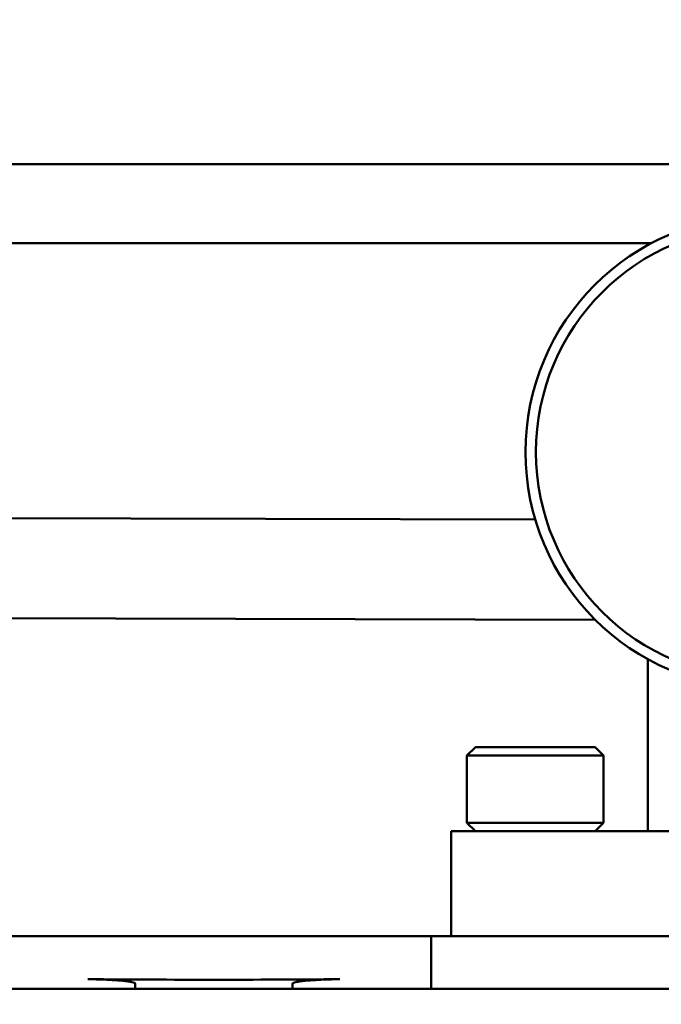
# Model space of a CAD drawing. Units: millimetres. Extents: x -2337 to 3095, y 50 to 3625.
# Drawn here: x -413 to -352, y 2812 to 2905 of the extents above; entities that cross this region are included whole.
import ezdxf

# ---------------------------------------------------------------- set-up
doc = ezdxf.new("R2010")
doc.units = ezdxf.units.MM
doc.header["$LTSCALE"] = 2.352307
doc.layers.add('NoLayerName_003', color=7, linetype='Continuous')
doc.layers.add('NoLayerName_004', color=7, linetype='Continuous')
doc.styles.get("Standard").update_dxf_attribs({"font": 'txt', "bigfont": 'extfont2'})
doc.dimstyles.get("Standard").update_dxf_attribs({"dimtxt": 2.5, "dimasz": 2.5, "dimexe": 1.25, "dimexo": 0.625, "dimtad": 1, "dimzin": 0, "dimdsep": 46, "dimtxsty": 'Standard', "dimcen": 2.5, "dimadec": 0, "dimazin": 0, "dimtfac": 0.75, "dimtmove": 0, "dimatfit": 3, "dimfxl": 1, "dimarcsym": 0})

# ---------------------------------------------------------------- blocks, each defined once
blk = doc.blocks.new('_OPEN30')
at = {"color": 0, "linetype": 'ByBlock', "lineweight": -2}
for p, q in [((-1, 0.267949), (0, 0)), ((0, 0), (-1, -0.267949)), ((0, 0), (-1, 0))]:
    blk.add_line(p, q, dxfattribs=at)
blk = doc.blocks.new('*D1629')
at = {"layer": 'Defpoints', "color": 0}
for p in [(-579.309, 3111.302), (-42.314, 2796.065), (-579.309, 2772.565)]:
    blk.add_point(p, dxfattribs=at)
at = {"layer": 'NoLayerName_003', "color": 0, "linetype": 'Continuous', "lineweight": 25}
for p, q in [((-579.309, 2773.19), (-579.309, 3112.552)), ((-42.314, 2796.69), (-42.314, 3112.552)), ((-71.314, 3111.302), (-550.309, 3111.302))]:
    blk.add_line(p, q, dxfattribs=at)
at = {"layer": 'NoLayerName_003', "color": 0, "lineweight": 25, "xscale": 29, "yscale": 29, "zscale": 29, "rotation": 180}
blk.add_blockref('_OPEN30', (-579.309, 3111.302), dxfattribs=at)
at = {"layer": 'NoLayerName_003', "color": 0, "lineweight": 25, "xscale": 29, "yscale": 29, "zscale": 29}
blk.add_blockref('_OPEN30', (-42.314, 3111.302), dxfattribs=at)
at = {"layer": 'NoLayerName_003', "color": 0, "lineweight": 25, "insert": (-310.811, 3147.542), "char_height": 40, "attachment_point": 5}
blk.add_mtext('537（基礎ホ゛ルト穴）', dxfattribs=at)
blk = doc.blocks.new('*D1630')
at = {"layer": 'Defpoints', "color": 0}
for p in [(-110.314, 3191.743), (-110.314, 2696.81), (-765.31, 2690.882)]:
    blk.add_point(p, dxfattribs=at)
at = {"layer": 'NoLayerName_003', "color": 0, "linetype": 'Continuous', "lineweight": 25}
for p, q in [((-765.31, 2691.507), (-765.31, 3192.993)), ((-110.314, 2697.435), (-110.314, 3192.993)), ((-736.31, 3191.743), (-139.314, 3191.743))]:
    blk.add_line(p, q, dxfattribs=at)
at = {"layer": 'NoLayerName_003', "color": 0, "lineweight": 25, "xscale": 29, "yscale": 29, "zscale": 29, "rotation": 180}
blk.add_blockref('_OPEN30', (-765.31, 3191.743), dxfattribs=at)
at = {"layer": 'NoLayerName_003', "color": 0, "lineweight": 25, "xscale": 29, "yscale": 29, "zscale": 29}
blk.add_blockref('_OPEN30', (-110.314, 3191.743), dxfattribs=at)
at = {"layer": 'NoLayerName_003', "color": 0, "lineweight": 25, "insert": (-437.812, 3222.163), "char_height": 40, "attachment_point": 5}
blk.add_mtext('655', dxfattribs=at)
blk = doc.blocks.new('JZB_0264')
at = {"layer": 'NoLayerName_004', "color": 250, "linetype": 'Continuous', "lineweight": 50}
for p, q in [((196.029, 11.771), (45.225, 12.137)), ((45.225, 2.617), (201.734, 2.237))]:
    blk.add_line(p, q, dxfattribs=at)
blk = doc.blocks.new('JZB_0287')
at = {"layer": 'NoLayerName_004', "color": 8, "linetype": 'Continuous', "lineweight": 50}
for p, q in [((27.185, 66), (161.866, 66)), ((0, 0), (140.87, 0))]:
    blk.add_line(p, q, dxfattribs=at)
blk = doc.blocks.new('ETC_0485')
at = {"layer": 'NoLayerName_004', "color": 1, "linetype": 'Continuous', "lineweight": 50}
blk.add_open_spline([(0, 0.052), (4.002, 0.017), (12.008, -0.017), (20.013, 0.017), (24.016, 0.052)], degree=3, dxfattribs=at)
blk = doc.blocks.new('ETC_0486')
at = {"layer": 'NoLayerName_004', "color": 1, "linetype": 'Continuous', "lineweight": 50}
blk.add_open_spline([(4.508, 0), (4.508, 0.036), (4.382, 0.107), (4.169, 0.161), (3.793, 0.231), (3.301, 0.288), (2.689, 0.34), (1.983, 0.383), (1.201, 0.414), (0.531, 0.429), (0.125, 0.434), (0, 0.435)], degree=3, knots=[0, 0, 0, 0, 0.107425, 0.344721, 0.719484, 1.223276, 1.841914, 2.55719, 3.347747, 4.189838, 4.56598, 4.56598, 4.56598, 4.56598], dxfattribs=at)
blk = doc.blocks.new('ETC_0487')
at = {"layer": 'NoLayerName_004', "color": 1, "linetype": 'Continuous', "lineweight": 50}
blk.add_open_spline([(4.508, 0.435), (4.382, 0.434), (3.976, 0.429), (3.307, 0.414), (2.525, 0.383), (1.818, 0.34), (1.206, 0.288), (0.715, 0.231), (0.338, 0.161), (0.126, 0.107), (0, 0.036), (0, 0)], degree=3, knots=[0, 0, 0, 0, 0.376142, 1.218233, 2.00879, 2.724066, 3.342704, 3.846496, 4.221259, 4.458555, 4.56598, 4.56598, 4.56598, 4.56598], dxfattribs=at)
blk = doc.blocks.new('JZB_0291')
at = {"layer": 'NoLayerName_004', "color": 1, "linetype": 'Continuous', "lineweight": 50}
for p, q in [((283.796, 32), (90.815, 32)), ((231.685, 32), (231.685, 27)), ((203.5, 27.478), (203.5, 27)), ((218.5, 27), (218.5, 27.478)), ((190.999, 27), (546, 27))]:
    blk.add_line(p, q, dxfattribs=at)
for name, p in [('ETC_0485', (198.992, 27.862)), ('ETC_0486', (198.992, 27.478)), ('ETC_0487', (218.5, 27.478))]:
    blk.add_blockref(name, p, dxfattribs=at)
blk = doc.blocks.new('ETC_0504')
at = {"layer": 'NoLayerName_004', "color": 1, "linetype": 'Continuous', "lineweight": 50}
blk.add_open_spline([(0, 0.052), (4.002, 0.017), (12.008, -0.017), (20.013, 0.017), (24.016, 0.052)], degree=3, dxfattribs=at)
blk = doc.blocks.new('ETC_0505')
at = {"layer": 'NoLayerName_004', "color": 1, "linetype": 'Continuous', "lineweight": 50}
blk.add_open_spline([(4.508, 0), (4.508, 0.036), (4.382, 0.107), (4.169, 0.161), (3.793, 0.231), (3.301, 0.288), (2.689, 0.34), (1.983, 0.383), (1.201, 0.414), (0.531, 0.429), (0.125, 0.434), (0, 0.435)], degree=3, knots=[0, 0, 0, 0, 0.107425, 0.344721, 0.719484, 1.223276, 1.841914, 2.55719, 3.347747, 4.189838, 4.56598, 4.56598, 4.56598, 4.56598], dxfattribs=at)
blk = doc.blocks.new('ETC_0506')
at = {"layer": 'NoLayerName_004', "color": 1, "linetype": 'Continuous', "lineweight": 50}
blk.add_open_spline([(4.508, 0.435), (4.382, 0.434), (3.976, 0.429), (3.307, 0.414), (2.525, 0.383), (1.818, 0.34), (1.206, 0.288), (0.715, 0.231), (0.338, 0.161), (0.126, 0.107), (0, 0.036), (0, 0)], degree=3, knots=[0, 0, 0, 0, 0.376142, 1.218233, 2.00879, 2.724066, 3.342704, 3.846496, 4.221259, 4.458555, 4.56598, 4.56598, 4.56598, 4.56598], dxfattribs=at)
blk = doc.blocks.new('JZB_0320')
at = {"layer": 'NoLayerName_004', "color": 1, "linetype": 'Continuous', "lineweight": 50}
for p, q in [((283.796, 32), (90.815, 32)), ((231.685, 32), (231.685, 27)), ((203.5, 27.478), (203.5, 27)), ((218.5, 27), (218.5, 27.478)), ((190.999, 27), (546, 27))]:
    blk.add_line(p, q, dxfattribs=at)
for name, p in [('ETC_0504', (198.992, 27.862)), ('ETC_0505', (198.992, 27.478)), ('ETC_0506', (218.5, 27.478))]:
    blk.add_blockref(name, p, dxfattribs=at)
blk = doc.blocks.new('JZB_0321')
at = {"layer": 'NoLayerName_004', "color": 7, "linetype": 'Continuous', "lineweight": 50}
blk.add_line((0, 0), (134.681, 0), dxfattribs=at)
blk = doc.blocks.new('ETC_0511')
at = {"layer": 'NoLayerName_004', "color": 1, "linetype": 'Continuous', "lineweight": 50}
blk.add_open_spline([(0, 0.052), (4.002, 0.017), (12.008, -0.017), (20.013, 0.017), (24.016, 0.052)], degree=3, dxfattribs=at)
blk = doc.blocks.new('ETC_0512')
at = {"layer": 'NoLayerName_004', "color": 1, "linetype": 'Continuous', "lineweight": 50}
blk.add_open_spline([(4.508, 0), (4.508, 0.036), (4.382, 0.107), (4.169, 0.161), (3.793, 0.231), (3.301, 0.288), (2.689, 0.34), (1.983, 0.383), (1.201, 0.414), (0.531, 0.429), (0.125, 0.434), (0, 0.435)], degree=3, knots=[0, 0, 0, 0, 0.107425, 0.344721, 0.719484, 1.223276, 1.841914, 2.55719, 3.347747, 4.189838, 4.56598, 4.56598, 4.56598, 4.56598], dxfattribs=at)
blk = doc.blocks.new('ETC_0513')
at = {"layer": 'NoLayerName_004', "color": 1, "linetype": 'Continuous', "lineweight": 50}
blk.add_open_spline([(4.508, 0.435), (4.382, 0.434), (3.976, 0.429), (3.307, 0.414), (2.525, 0.383), (1.818, 0.34), (1.206, 0.288), (0.715, 0.231), (0.338, 0.161), (0.126, 0.107), (0, 0.036), (0, 0)], degree=3, knots=[0, 0, 0, 0, 0.376142, 1.218233, 2.00879, 2.724066, 3.342704, 3.846496, 4.221259, 4.458555, 4.56598, 4.56598, 4.56598, 4.56598], dxfattribs=at)
blk = doc.blocks.new('JZB_0324')
at = {"layer": 'NoLayerName_004', "color": 1, "linetype": 'Continuous', "lineweight": 50}
for p, q in [((283.796, 32), (90.815, 32)), ((231.685, 32), (231.685, 27)), ((203.5, 27.478), (203.5, 27)), ((218.5, 27), (218.5, 27.478))]:
    blk.add_line(p, q, dxfattribs=at)
for name, p in [('ETC_0511', (198.992, 27.862)), ('ETC_0512', (198.992, 27.478)), ('ETC_0513', (218.5, 27.478))]:
    blk.add_blockref(name, p, dxfattribs=at)
blk = doc.blocks.new('JZB_0386')
at = {"layer": 'NoLayerName_004', "color": 7, "linetype": 'Continuous', "lineweight": 50}
for p, q in [((0.8, 8), (0, 7.2)), ((12.2, 8), (0.8, 8)), ((13, 7.2), (12.2, 8)), ((0, 7.2), (0, 0.8)), ((13, 7.2), (0, 7.2)), ((13, 0.8), (13, 7.2)), ((0, 0.8), (0.8, 0)), ((13, 0.8), (0, 0.8)), ((12.2, 0), (13, 0.8))]:
    blk.add_line(p, q, dxfattribs=at)
blk = doc.blocks.new('JZB_0388')
at = {"layer": 'NoLayerName_004', "color": 254, "linetype": 'Continuous', "lineweight": 50}
for radius in [22.5, 21.5]:
    blk.add_circle((22.5, 22.5), radius, dxfattribs=at)
blk.add_arc((22.5, 22.5), 6.1, 85.29835, 94.70165, dxfattribs=at)
blk = doc.blocks.new('JZB_0406')
at = {"layer": 'NoLayerName_004', "color": 8, "linetype": 'Continuous', "lineweight": 50}
blk.add_line((189.097, 0), (366.316, 0), dxfattribs=at)
blk = doc.blocks.new('JZB_0420')
at = {"layer": 'NoLayerName_004', "color": 254, "linetype": 'Continuous', "lineweight": 50}
for p, q in [((50.186, 10), (0, 10)), ((0, 10), (0, 0))]:
    blk.add_line(p, q, dxfattribs=at)
blk = doc.blocks.new('JZB_0421')
at = {"layer": 'NoLayerName_004', "color": 8, "linetype": 'Continuous', "lineweight": 50}
for p, q in [((0, 16.389), (0, 0)), ((21.7, 0), (21.7, 16.389))]:
    blk.add_line(p, q, dxfattribs=at)

msp = doc.modelspace()

# ---------------------------------------------------------------- block references
at = {"layer": 'NoLayerName_004'}
for name, p in [('JZB_0406', (-685.3102, 2891.5662)), ('JZB_0321', (-487.3102, 2884.0662)), ('JZB_0388', (-364.6293, 2841.6663)), ('JZB_0287', (-514.4953, 2818.0662)), ('JZB_0264', (-559.7203, 2845.9661)), ('JZB_0421', (-352.9793, 2828.0662)), ('JZB_0386', (-370.2004, 2828.0662)), ('JZB_0291', (-605.3102, 2786.0662)), ('JZB_0320', (-605.3102, 2786.0662)), ('JZB_0324', (-605.3102, 2786.0662)), ('JZB_0420', (-371.7004, 2818.0662))]:
    msp.add_blockref(name, p, dxfattribs=at)

# ---------------------------------------------------------------- dimensions: what is measured, and where the dimension line sits
at = {"layer": 'NoLayerName_003', "color": 7, "linetype": 'Continuous', "lineweight": 25}
dim = msp.add_linear_dim(base=(-110.3142, 3191.7431), p1=(-765.3103, 2690.8818), p2=(-110.3142, 2696.8095), dimstyle='Standard', override={"dimtxt": 40, "dimasz": 29, "dimgap": 10, "dimzin": 8, "dimblk": 'OPEN30', "dimclrd": 0, "dimclre": 0, "dimclrt": 0, "dimtp": 0, "dimtm": 0, "dimlwd": 25, "dimlwe": 25}, dxfattribs=at)
dim.commit()
dim.dimension.update_dxf_attribs({"geometry": '*D1630', "text_midpoint": (-437.8123, 3191.7431), "dimtype": 160})
dim = msp.add_linear_dim(base=(-579.3091, 3111.3015), p1=(-42.3137, 2796.0654), p2=(-579.3091, 2772.5645), angle=180, dimstyle='Standard', override={"dimtxt": 40, "dimasz": 29, "dimgap": 10, "dimlfac": 1.000009, "dimzin": 8, "dimpost": '<>（基礎ホ゛ルト穴）', "dimblk": 'OPEN30', "dimclrd": 0, "dimclre": 0, "dimclrt": 0, "dimtp": 0, "dimtm": 0, "dimlwd": 25, "dimlwe": 25}, dxfattribs=at)
dim.commit()
dim.dimension.update_dxf_attribs({"geometry": '*D1629', "text_midpoint": (-310.8114, 3111.3015), "dimtype": 160})

doc.saveas('drawing.dxf')
